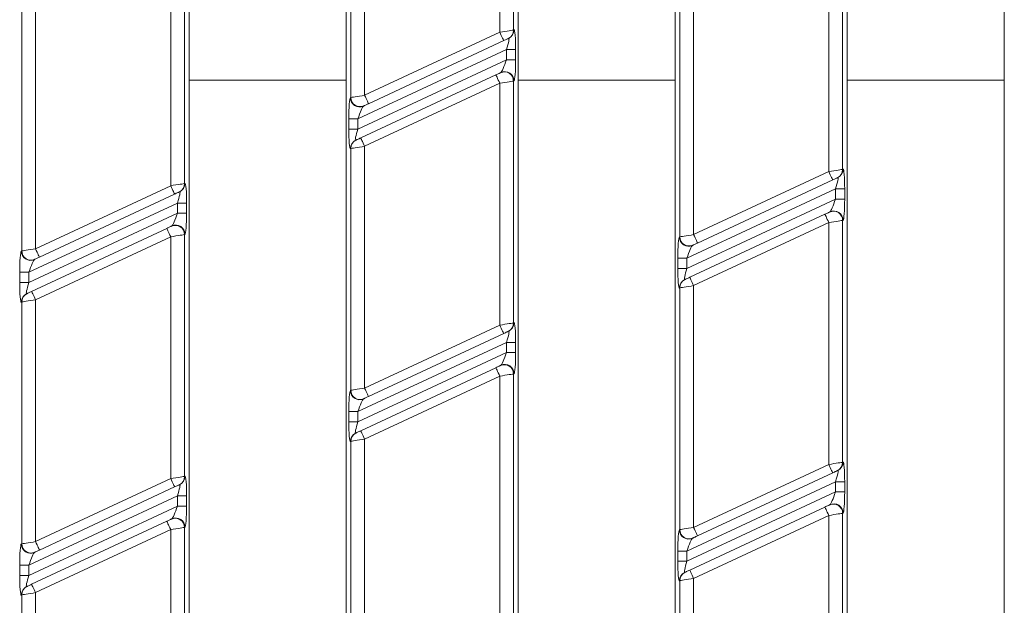
# Model space of a CAD drawing. Units: millimetres. Extents: x -658 to 5592, y -16 to 1848.
# Drawn here: x 466 to 572, y 595 to 659 of the extents above; entities that cross this region are included whole.
import ezdxf

# ---------------------------------------------------------------- set-up
doc = ezdxf.new("R2010")
doc.units = ezdxf.units.MM
doc.header["$LTSCALE"] = 5

msp = doc.modelspace()

# ---------------------------------------------------------------- linework, layer by layer
at = {"color": 7, "linetype": 'Continuous', "lineweight": 15}
for p, q in [((536.517, 495.837), (536.517, 690.837)), ((555.117, 690.837), (555.117, 495.837)), ((572.117, 495.837), (572.117, 690.837)), ((519.517, 686.423), (519.517, 500.252)), ((483.917, 683.601), (483.917, 503.074)), ((517.53, 657.207), (517.53, 683.361)), ((519.025, 683.593), (519.025, 657.44)), ((500.917, 506.198), (500.917, 680.477)), ((502.904, 676.54), (502.904, 650.387)), ((501.41, 650.155), (501.41, 676.308)), ((553.13, 642.138), (553.13, 668.291)), ((554.625, 668.523), (554.625, 642.37)), ((483.425, 666.992), (483.425, 640.839)), ((481.93, 640.607), (481.93, 666.76)), ((537.01, 635.085), (537.01, 661.239)), ((538.504, 661.471), (538.504, 635.318)), ((465.81, 633.554), (465.81, 659.707)), ((467.304, 659.94), (467.304, 633.787)), ((519.025, 657.44), (519.072, 657.462)), ((502.904, 650.387), (517.53, 657.207)), ((517.953, 656.301), (503.327, 649.481)), ((518.499, 656.556), (518.451, 656.533)), ((518.251, 655.337), (502.184, 647.844)), ((519.247, 655.337), (518.251, 655.337)), ((518.251, 654.233), (518.251, 655.337)), ((519.247, 655.337), (519.247, 654.233)), ((502.184, 646.741), (518.251, 654.233)), ((519.247, 654.233), (518.251, 654.233)), ((500.917, 652.025), (483.917, 652.025)), ((502.482, 645.777), (517.108, 652.597)), ((517.606, 652.829), (517.653, 652.851)), ((536.517, 652.025), (519.517, 652.025)), ((572.117, 652.025), (555.117, 652.025)), ((517.53, 651.691), (502.904, 644.87)), ((517.53, 625.537), (517.53, 651.691)), ((519.072, 651.945), (519.025, 651.923)), ((519.025, 651.923), (519.025, 625.77)), ((501.362, 650.133), (501.41, 650.155)), ((502.829, 649.249), (502.781, 649.226)), ((501.187, 646.741), (501.187, 647.844)), ((502.184, 647.844), (501.187, 647.844)), ((502.184, 647.844), (502.184, 646.741)), ((502.184, 646.741), (501.187, 646.741)), ((501.41, 644.638), (501.362, 644.616)), ((501.41, 618.485), (501.41, 644.638)), ((501.936, 645.522), (501.983, 645.544)), ((502.904, 644.87), (502.904, 618.717)), ((554.625, 642.37), (554.672, 642.392)), ((538.504, 635.318), (553.13, 642.138)), ((554.099, 641.486), (554.051, 641.464)), ((467.304, 633.787), (481.93, 640.607)), ((483.425, 640.839), (483.472, 640.861)), ((553.851, 640.267), (537.784, 632.775)), ((553.553, 641.232), (538.927, 634.411)), ((554.847, 640.267), (553.851, 640.267)), ((553.851, 639.164), (553.851, 640.267)), ((554.847, 640.267), (554.847, 639.164)), ((482.353, 639.701), (467.727, 632.88)), ((482.899, 639.955), (482.851, 639.933)), ((482.651, 638.736), (466.584, 631.244)), ((483.647, 638.736), (482.651, 638.736)), ((482.651, 637.633), (482.651, 638.736)), ((483.647, 638.736), (483.647, 637.633)), ((537.784, 631.672), (553.851, 639.164)), ((554.847, 639.164), (553.851, 639.164)), ((466.584, 630.14), (482.651, 637.633)), ((483.647, 637.633), (482.651, 637.633)), ((538.082, 630.707), (552.708, 637.527)), ((553.206, 637.76), (553.253, 637.782)), ((466.882, 629.176), (481.508, 635.996)), ((482.006, 636.229), (482.053, 636.251)), ((553.13, 636.621), (538.504, 629.801)), ((553.13, 610.468), (553.13, 636.621)), ((554.672, 636.876), (554.625, 636.853)), ((554.625, 636.853), (554.625, 610.7)), ((481.93, 635.09), (467.304, 628.27)), ((481.93, 608.937), (481.93, 635.09)), ((483.472, 635.344), (483.425, 635.322)), ((483.425, 635.322), (483.425, 609.169)), ((536.962, 635.063), (537.01, 635.085)), ((538.429, 634.179), (538.381, 634.157)), ((465.762, 633.532), (465.81, 633.554)), ((467.229, 632.648), (467.181, 632.626)), ((536.787, 631.672), (536.787, 632.775)), ((537.784, 632.775), (536.787, 632.775)), ((537.784, 632.775), (537.784, 631.672)), ((465.587, 630.14), (465.587, 631.244)), ((466.584, 631.244), (465.587, 631.244)), ((466.584, 631.244), (466.584, 630.14)), ((537.784, 631.672), (536.787, 631.672)), ((466.584, 630.14), (465.587, 630.14)), ((537.536, 630.453), (537.583, 630.475)), ((538.504, 629.801), (538.504, 603.648)), ((466.336, 628.922), (466.383, 628.944)), ((537.01, 629.569), (536.962, 629.546)), ((537.01, 603.415), (537.01, 629.569)), ((465.81, 628.037), (465.762, 628.015)), ((465.81, 601.884), (465.81, 628.037)), ((467.304, 628.27), (467.304, 602.117)), ((502.904, 618.717), (517.53, 625.537)), ((519.025, 625.77), (519.072, 625.792)), ((517.953, 624.631), (503.327, 617.811)), ((518.499, 624.886), (518.451, 624.863)), ((518.251, 623.667), (502.184, 616.174)), ((519.247, 623.667), (518.251, 623.667)), ((518.251, 622.563), (518.251, 623.667)), ((519.247, 623.667), (519.247, 622.563)), ((502.184, 615.071), (518.251, 622.563)), ((519.247, 622.563), (518.251, 622.563)), ((517.606, 621.159), (517.653, 621.181)), ((502.482, 614.107), (517.108, 620.927)), ((517.53, 620.021), (502.904, 613.2)), ((517.53, 593.867), (517.53, 620.021)), ((519.072, 620.275), (519.025, 620.253)), ((519.025, 620.253), (519.025, 594.1)), ((501.362, 618.463), (501.41, 618.485)), ((502.829, 617.579), (502.781, 617.556)), ((501.187, 615.071), (501.187, 616.174)), ((502.184, 616.174), (501.187, 616.174)), ((502.184, 616.174), (502.184, 615.071)), ((502.184, 615.071), (501.187, 615.071)), ((501.936, 613.852), (501.983, 613.874)), ((501.41, 612.968), (501.362, 612.946)), ((501.41, 586.815), (501.41, 612.968)), ((502.904, 613.2), (502.904, 587.047)), ((538.504, 603.648), (553.13, 610.468)), ((554.625, 610.7), (554.672, 610.722)), ((553.553, 609.562), (538.927, 602.741)), ((554.099, 609.816), (554.051, 609.794)), ((467.304, 602.117), (481.93, 608.937)), ((483.425, 609.169), (483.472, 609.191)), ((553.851, 608.597), (537.784, 601.105)), ((554.847, 608.597), (553.851, 608.597)), ((553.851, 607.494), (553.851, 608.597)), ((554.847, 608.597), (554.847, 607.494)), ((482.353, 608.031), (467.727, 601.21)), ((482.899, 608.285), (482.851, 608.263)), ((537.784, 600.002), (553.851, 607.494)), ((554.847, 607.494), (553.851, 607.494)), ((482.651, 607.066), (466.584, 599.574)), ((483.647, 607.066), (482.651, 607.066)), ((482.651, 605.963), (482.651, 607.066)), ((483.647, 607.066), (483.647, 605.963)), ((466.584, 598.47), (482.651, 605.963)), ((483.647, 605.963), (482.651, 605.963)), ((538.082, 599.037), (552.708, 605.857)), ((553.206, 606.09), (553.253, 606.112)), ((554.672, 605.206), (554.625, 605.183)), ((554.625, 605.183), (554.625, 579.03)), ((466.882, 597.506), (481.508, 604.326)), ((482.006, 604.559), (482.053, 604.581)), ((553.13, 604.951), (538.504, 598.131)), ((553.13, 578.798), (553.13, 604.951)), ((481.93, 603.42), (467.304, 596.6)), ((481.93, 577.267), (481.93, 603.42)), ((483.472, 603.674), (483.425, 603.652)), ((483.425, 603.652), (483.425, 577.499)), ((536.962, 603.393), (537.01, 603.415)), ((538.429, 602.509), (538.381, 602.487)), ((465.762, 601.862), (465.81, 601.884)), ((467.229, 600.978), (467.181, 600.956)), ((536.787, 600.002), (536.787, 601.105)), ((537.784, 601.105), (536.787, 601.105)), ((537.784, 601.105), (537.784, 600.002)), ((537.784, 600.002), (536.787, 600.002)), ((465.587, 598.47), (465.587, 599.574)), ((466.584, 599.574), (465.587, 599.574)), ((466.584, 599.574), (466.584, 598.47)), ((537.536, 598.783), (537.583, 598.805)), ((466.584, 598.47), (465.587, 598.47)), ((537.01, 597.899), (536.962, 597.876)), ((537.01, 571.745), (537.01, 597.899)), ((538.504, 598.131), (538.504, 571.978)), ((466.336, 597.252), (466.383, 597.274)), ((467.304, 596.6), (467.304, 570.447)), ((465.81, 596.367), (465.762, 596.345)), ((465.81, 570.214), (465.81, 596.367))]:
    msp.add_line(p, q, dxfattribs=at)
at = {"color": 7, "linetype": 'Continuous', "lineweight": 15, "flags": 128}
for points in [[(517.53, 657.207), (517.807, 657.25), (518.074, 657.292), (518.322, 657.331), (518.544, 657.365), (518.73, 657.394), (518.876, 657.417), (518.975, 657.432), (519.025, 657.44)], [(517.53, 657.207), (517.613, 657.031), (517.692, 656.861), (517.765, 656.704), (517.829, 656.567), (517.882, 656.454), (517.921, 656.37), (517.945, 656.319), (517.953, 656.301)], [(518.451, 656.533), (518.434, 656.526), (518.401, 656.51), (518.353, 656.488), (518.291, 656.459), (518.217, 656.424), (518.134, 656.386), (518.045, 656.344), (517.953, 656.301)], [(517.108, 652.597), (517.2, 652.64), (517.289, 652.681), (517.372, 652.72), (517.446, 652.754), (517.508, 652.783), (517.556, 652.806), (517.589, 652.821), (517.606, 652.829)], [(517.53, 651.691), (517.448, 651.867), (517.369, 652.037), (517.296, 652.194), (517.232, 652.331), (517.179, 652.444), (517.14, 652.528), (517.116, 652.579), (517.108, 652.597)], [(519.025, 651.923), (518.975, 651.915), (518.876, 651.9), (518.73, 651.877), (518.544, 651.848), (518.322, 651.814), (518.074, 651.775), (517.807, 651.734), (517.53, 651.691)], [(501.41, 650.155), (501.46, 650.163), (501.559, 650.178), (501.704, 650.201), (501.891, 650.23), (502.112, 650.264), (502.361, 650.303), (502.628, 650.344), (502.904, 650.387)], [(503.327, 649.481), (503.319, 649.498), (503.295, 649.55), (503.256, 649.634), (503.203, 649.746), (503.139, 649.884), (503.066, 650.04), (502.987, 650.21), (502.904, 650.387)], [(503.327, 649.481), (503.235, 649.438), (503.146, 649.396), (503.063, 649.358), (502.989, 649.323), (502.927, 649.294), (502.878, 649.272), (502.845, 649.256), (502.829, 649.249)], [(501.983, 645.544), (502, 645.552), (502.033, 645.568), (502.082, 645.59), (502.144, 645.619), (502.218, 645.653), (502.3, 645.692), (502.389, 645.734), (502.482, 645.777)], [(502.482, 645.777), (502.49, 645.759), (502.514, 645.708), (502.553, 645.624), (502.605, 645.511), (502.669, 645.374), (502.742, 645.217), (502.822, 645.047), (502.904, 644.87)], [(502.904, 644.87), (502.628, 644.827), (502.361, 644.786), (502.112, 644.747), (501.891, 644.713), (501.704, 644.684), (501.559, 644.661), (501.46, 644.646), (501.41, 644.638)], [(553.13, 642.138), (553.407, 642.181), (553.674, 642.223), (553.922, 642.261), (554.144, 642.296), (554.33, 642.325), (554.476, 642.347), (554.575, 642.363), (554.625, 642.37)], [(553.13, 642.138), (553.213, 641.961), (553.292, 641.791), (553.365, 641.635), (553.429, 641.497), (553.482, 641.384), (553.521, 641.301), (553.545, 641.249), (553.553, 641.232)], [(554.051, 641.464), (554.034, 641.456), (554.001, 641.441), (553.953, 641.418), (553.891, 641.389), (553.817, 641.355), (553.734, 641.316), (553.645, 641.275), (553.553, 641.232)], [(481.93, 640.607), (482.207, 640.65), (482.474, 640.691), (482.722, 640.73), (482.944, 640.764), (483.13, 640.793), (483.276, 640.816), (483.375, 640.831), (483.425, 640.839)], [(481.93, 640.607), (482.013, 640.43), (482.092, 640.26), (482.165, 640.103), (482.229, 639.966), (482.282, 639.853), (482.321, 639.77), (482.345, 639.718), (482.353, 639.701)], [(482.851, 639.933), (482.834, 639.925), (482.801, 639.91), (482.753, 639.887), (482.691, 639.858), (482.617, 639.824), (482.534, 639.785), (482.445, 639.744), (482.353, 639.701)], [(552.708, 637.527), (552.8, 637.57), (552.889, 637.612), (552.972, 637.651), (553.046, 637.685), (553.108, 637.714), (553.156, 637.737), (553.189, 637.752), (553.206, 637.76)], [(553.13, 636.621), (553.048, 636.798), (552.969, 636.968), (552.896, 637.125), (552.832, 637.262), (552.779, 637.375), (552.74, 637.458), (552.716, 637.51), (552.708, 637.527)], [(481.508, 635.996), (481.6, 636.039), (481.689, 636.081), (481.772, 636.119), (481.846, 636.154), (481.908, 636.183), (481.956, 636.205), (481.989, 636.221), (482.006, 636.229)], [(481.93, 635.09), (481.848, 635.267), (481.769, 635.437), (481.696, 635.594), (481.632, 635.731), (481.579, 635.844), (481.54, 635.927), (481.516, 635.979), (481.508, 635.996)], [(554.625, 636.853), (554.575, 636.846), (554.476, 636.83), (554.33, 636.808), (554.144, 636.779), (553.922, 636.744), (553.674, 636.706), (553.407, 636.664), (553.13, 636.621)], [(483.425, 635.322), (483.375, 635.315), (483.276, 635.299), (483.13, 635.277), (482.944, 635.248), (482.722, 635.213), (482.474, 635.175), (482.207, 635.133), (481.93, 635.09)], [(537.01, 635.085), (537.06, 635.093), (537.159, 635.109), (537.304, 635.131), (537.491, 635.16), (537.712, 635.195), (537.961, 635.233), (538.228, 635.275), (538.504, 635.318)], [(538.927, 634.411), (538.919, 634.429), (538.895, 634.48), (538.856, 634.564), (538.803, 634.677), (538.739, 634.814), (538.666, 634.971), (538.587, 635.141), (538.504, 635.318)], [(538.927, 634.411), (538.835, 634.368), (538.746, 634.327), (538.663, 634.288), (538.589, 634.254), (538.527, 634.225), (538.478, 634.202), (538.445, 634.187), (538.429, 634.179)], [(465.81, 633.554), (465.86, 633.562), (465.959, 633.578), (466.104, 633.6), (466.291, 633.629), (466.512, 633.664), (466.761, 633.702), (467.028, 633.744), (467.304, 633.787)], [(467.727, 632.88), (467.635, 632.837), (467.546, 632.796), (467.463, 632.757), (467.389, 632.723), (467.327, 632.694), (467.278, 632.671), (467.245, 632.656), (467.229, 632.648)], [(467.727, 632.88), (467.719, 632.898), (467.695, 632.949), (467.656, 633.033), (467.603, 633.146), (467.539, 633.283), (467.466, 633.44), (467.387, 633.61), (467.304, 633.787)], [(537.583, 630.475), (537.6, 630.483), (537.633, 630.498), (537.682, 630.521), (537.744, 630.55), (537.818, 630.584), (537.9, 630.623), (537.989, 630.664), (538.082, 630.707)], [(538.082, 630.707), (538.09, 630.69), (538.114, 630.638), (538.153, 630.554), (538.205, 630.442), (538.269, 630.304), (538.342, 630.148), (538.422, 629.978), (538.504, 629.801)], [(538.504, 629.801), (538.228, 629.758), (537.961, 629.716), (537.712, 629.678), (537.491, 629.643), (537.304, 629.614), (537.159, 629.592), (537.06, 629.576), (537.01, 629.569)], [(466.383, 628.944), (466.4, 628.952), (466.433, 628.967), (466.482, 628.99), (466.544, 629.019), (466.618, 629.053), (466.7, 629.092), (466.789, 629.133), (466.882, 629.176)], [(466.882, 629.176), (466.89, 629.159), (466.914, 629.107), (466.953, 629.023), (467.005, 628.911), (467.069, 628.773), (467.142, 628.617), (467.222, 628.447), (467.304, 628.27)], [(467.304, 628.27), (467.028, 628.227), (466.761, 628.185), (466.512, 628.147), (466.291, 628.112), (466.104, 628.083), (465.959, 628.061), (465.86, 628.045), (465.81, 628.037)], [(517.53, 625.537), (517.807, 625.58), (518.074, 625.622), (518.322, 625.661), (518.544, 625.695), (518.73, 625.724), (518.876, 625.747), (518.975, 625.762), (519.025, 625.77)], [(517.53, 625.537), (517.613, 625.361), (517.692, 625.191), (517.765, 625.034), (517.829, 624.897), (517.882, 624.784), (517.921, 624.7), (517.945, 624.649), (517.953, 624.631)], [(518.451, 624.863), (518.434, 624.856), (518.401, 624.84), (518.353, 624.818), (518.291, 624.789), (518.217, 624.754), (518.134, 624.716), (518.045, 624.674), (517.953, 624.631)], [(517.108, 620.927), (517.2, 620.97), (517.289, 621.011), (517.372, 621.05), (517.446, 621.084), (517.508, 621.113), (517.556, 621.136), (517.589, 621.151), (517.606, 621.159)], [(517.53, 620.021), (517.448, 620.197), (517.369, 620.367), (517.296, 620.524), (517.232, 620.661), (517.179, 620.774), (517.14, 620.858), (517.116, 620.91), (517.108, 620.927)], [(519.025, 620.253), (518.975, 620.245), (518.876, 620.23), (518.73, 620.207), (518.544, 620.178), (518.322, 620.144), (518.074, 620.105), (517.807, 620.064), (517.53, 620.021)], [(501.41, 618.485), (501.46, 618.493), (501.559, 618.508), (501.704, 618.531), (501.891, 618.56), (502.112, 618.594), (502.361, 618.633), (502.628, 618.674), (502.904, 618.717)], [(503.327, 617.811), (503.319, 617.828), (503.295, 617.88), (503.256, 617.964), (503.203, 618.076), (503.139, 618.214), (503.066, 618.37), (502.987, 618.54), (502.904, 618.717)], [(503.327, 617.811), (503.235, 617.768), (503.146, 617.726), (503.063, 617.688), (502.989, 617.653), (502.927, 617.624), (502.878, 617.602), (502.845, 617.586), (502.829, 617.579)], [(501.983, 613.874), (502, 613.882), (502.033, 613.898), (502.082, 613.92), (502.144, 613.949), (502.218, 613.984), (502.3, 614.022), (502.389, 614.064), (502.482, 614.107)], [(502.482, 614.107), (502.49, 614.089), (502.514, 614.038), (502.553, 613.954), (502.605, 613.841), (502.669, 613.704), (502.742, 613.547), (502.822, 613.377), (502.904, 613.2)], [(502.904, 613.2), (502.628, 613.157), (502.361, 613.116), (502.112, 613.077), (501.891, 613.043), (501.704, 613.014), (501.559, 612.991), (501.46, 612.976), (501.41, 612.968)], [(553.13, 610.468), (553.407, 610.511), (553.674, 610.553), (553.922, 610.591), (554.144, 610.626), (554.33, 610.655), (554.476, 610.677), (554.575, 610.693), (554.625, 610.7)], [(553.13, 610.468), (553.213, 610.291), (553.292, 610.121), (553.365, 609.965), (553.429, 609.827), (553.482, 609.714), (553.521, 609.631), (553.545, 609.579), (553.553, 609.562)], [(554.051, 609.794), (554.034, 609.786), (554.001, 609.771), (553.953, 609.748), (553.891, 609.719), (553.817, 609.685), (553.734, 609.646), (553.645, 609.605), (553.553, 609.562)], [(481.93, 608.937), (482.207, 608.98), (482.474, 609.021), (482.722, 609.06), (482.944, 609.094), (483.13, 609.123), (483.276, 609.146), (483.375, 609.161), (483.425, 609.169)], [(481.93, 608.937), (482.013, 608.76), (482.092, 608.59), (482.165, 608.433), (482.229, 608.296), (482.282, 608.183), (482.321, 608.1), (482.345, 608.048), (482.353, 608.031)], [(482.851, 608.263), (482.834, 608.255), (482.801, 608.24), (482.753, 608.217), (482.691, 608.188), (482.617, 608.154), (482.534, 608.115), (482.445, 608.074), (482.353, 608.031)], [(552.708, 605.857), (552.8, 605.9), (552.889, 605.942), (552.972, 605.981), (553.046, 606.015), (553.108, 606.044), (553.156, 606.067), (553.189, 606.082), (553.206, 606.09)], [(553.13, 604.951), (553.048, 605.128), (552.969, 605.298), (552.896, 605.455), (552.832, 605.592), (552.779, 605.705), (552.74, 605.788), (552.716, 605.84), (552.708, 605.857)], [(554.625, 605.183), (554.575, 605.176), (554.476, 605.16), (554.33, 605.138), (554.144, 605.109), (553.922, 605.074), (553.674, 605.036), (553.407, 604.994), (553.13, 604.951)], [(481.508, 604.326), (481.6, 604.369), (481.689, 604.411), (481.772, 604.449), (481.846, 604.484), (481.908, 604.513), (481.956, 604.535), (481.989, 604.551), (482.006, 604.559)], [(481.93, 603.42), (481.848, 603.597), (481.769, 603.767), (481.696, 603.924), (481.632, 604.061), (481.579, 604.174), (481.54, 604.257), (481.516, 604.309), (481.508, 604.326)], [(483.425, 603.652), (483.375, 603.645), (483.276, 603.629), (483.13, 603.607), (482.944, 603.578), (482.722, 603.543), (482.474, 603.505), (482.207, 603.463), (481.93, 603.42)], [(537.01, 603.415), (537.06, 603.423), (537.159, 603.439), (537.304, 603.461), (537.491, 603.49), (537.712, 603.525), (537.961, 603.563), (538.228, 603.605), (538.504, 603.648)], [(538.927, 602.741), (538.919, 602.759), (538.895, 602.81), (538.856, 602.894), (538.803, 603.007), (538.739, 603.144), (538.666, 603.301), (538.587, 603.471), (538.504, 603.648)], [(465.81, 601.884), (465.86, 601.892), (465.959, 601.908), (466.104, 601.93), (466.291, 601.959), (466.512, 601.994), (466.761, 602.032), (467.028, 602.074), (467.304, 602.117)], [(467.727, 601.21), (467.719, 601.228), (467.695, 601.279), (467.656, 601.363), (467.603, 601.476), (467.539, 601.613), (467.466, 601.77), (467.387, 601.94), (467.304, 602.117)], [(538.927, 602.741), (538.835, 602.698), (538.746, 602.657), (538.663, 602.618), (538.589, 602.584), (538.527, 602.555), (538.478, 602.532), (538.445, 602.517), (538.429, 602.509)], [(467.727, 601.21), (467.635, 601.167), (467.546, 601.126), (467.463, 601.087), (467.389, 601.053), (467.327, 601.024), (467.278, 601.001), (467.245, 600.986), (467.229, 600.978)], [(537.583, 598.805), (537.6, 598.813), (537.633, 598.828), (537.682, 598.851), (537.744, 598.88), (537.818, 598.914), (537.9, 598.953), (537.989, 598.994), (538.082, 599.037)], [(538.082, 599.037), (538.09, 599.02), (538.114, 598.968), (538.153, 598.884), (538.205, 598.772), (538.269, 598.634), (538.342, 598.478), (538.422, 598.308), (538.504, 598.131)], [(538.504, 598.131), (538.228, 598.088), (537.961, 598.046), (537.712, 598.008), (537.491, 597.973), (537.304, 597.944), (537.159, 597.922), (537.06, 597.906), (537.01, 597.899)], [(467.304, 596.6), (467.028, 596.557), (466.761, 596.515), (466.512, 596.477), (466.291, 596.442), (466.104, 596.413), (465.959, 596.391), (465.86, 596.375), (465.81, 596.367)], [(466.383, 597.274), (466.4, 597.282), (466.433, 597.297), (466.482, 597.32), (466.544, 597.349), (466.618, 597.383), (466.7, 597.422), (466.789, 597.463), (466.882, 597.506)], [(466.882, 597.506), (466.89, 597.489), (466.914, 597.437), (466.953, 597.353), (467.005, 597.241), (467.069, 597.103), (467.142, 596.947), (467.222, 596.777), (467.304, 596.6)]]:
    msp.add_lwpolyline(points, dxfattribs=at)
at = {"color": 7, "linetype": 'Continuous', "lineweight": 15}
for centre, radius, start, end in [((518.03, 657.435), 0.995, 295.06295, 0.28021), ((518.077, 657.457), 0.995, 295.06187, 0.28129), ((518.025, 651.922), 1, 0.06756, 114.79334), ((518.073, 651.944), 1, 0.06774, 114.79317), ((502.362, 650.134), 1, 180.06756, 294.79334), ((502.41, 650.156), 1, 180.06772, 294.79297), ((502.357, 644.621), 0.995, 115.06164, 180.2813), ((502.405, 644.643), 0.995, 115.06291, 180.28004), ((553.677, 642.388), 0.995, 295.06227, 0.28067), ((553.63, 642.365), 0.995, 295.06227, 0.28067), ((482.43, 640.834), 0.995, 295.06164, 0.2813), ((482.477, 640.857), 0.995, 295.06291, 0.28004), ((553.625, 636.852), 1, 0.06789, 114.79281), ((553.673, 636.874), 1, 0.0679, 114.793), ((482.425, 635.321), 1, 0.06772, 114.79297), ((482.473, 635.343), 1, 0.06802, 114.79289), ((537.962, 635.064), 1, 180.06756, 294.79334), ((538.01, 635.087), 1, 180.06772, 294.79297), ((466.762, 633.533), 1, 180.06774, 294.79317), ((466.81, 633.556), 1, 180.06743, 294.79272), ((537.957, 629.551), 0.995, 115.06291, 180.28004), ((538.005, 629.573), 0.995, 115.06164, 180.2813), ((466.757, 628.02), 0.995, 115.06291, 180.28004), ((466.805, 628.042), 0.995, 115.06082, 180.28212), ((518.03, 625.765), 0.995, 295.06291, 0.28004), ((518.077, 625.787), 0.995, 295.06164, 0.2813), ((518.025, 620.252), 1, 0.06784, 114.79307), ((518.073, 620.274), 1, 0.06784, 114.79307), ((502.362, 618.464), 1, 180.06773, 294.79307), ((502.41, 618.486), 1, 180.06784, 294.79307), ((502.357, 612.951), 0.995, 115.06164, 180.2813), ((502.405, 612.973), 0.995, 115.06297, 180.27997), ((553.63, 610.695), 0.995, 295.06234, 0.2806), ((553.677, 610.718), 0.995, 295.06234, 0.2806), ((482.43, 609.164), 0.995, 295.06165, 0.28134), ((482.477, 609.187), 0.995, 295.06294, 0.28), ((553.625, 605.182), 1, 0.06794, 114.79297), ((553.673, 605.204), 1, 0.06798, 114.79288), ((482.425, 603.651), 1, 0.06781, 114.79304), ((482.473, 603.673), 1, 0.06812, 114.79279), ((537.962, 603.394), 1, 180.06777, 294.79313), ((538.01, 603.417), 1, 180.06779, 294.79307), ((466.762, 601.863), 1, 180.06782, 294.79309), ((466.81, 601.886), 1, 180.06751, 294.7928), ((537.957, 597.881), 0.995, 115.06293, 180.28004), ((538.005, 597.903), 0.995, 115.06169, 180.28127), ((466.757, 596.35), 0.995, 115.06297, 180.28001), ((466.805, 596.372), 0.995, 115.06088, 180.2821)]:
    msp.add_arc(centre, radius, start, end, dxfattribs=at)
for centre, major_axis, ratio, start_param, end_param in [((519.072, 655.255), (0.007, 2.208), 0.0791827, 4.7495797, 6.3203761), ((518.076, 655.255), (0.438, 1.302), 0.1022978, 4.8094101, 6.3802064), ((518.076, 654.152), (0.438, 1.302), 0.1022978, 3.2386138, 4.8094101), ((519.072, 654.152), (0.007, 2.208), 0.0791827, 3.1787834, 4.7495797), ((501.362, 647.926), (0.007, 2.208), 0.0791827, 0.0371908, 1.6079871), ((502.359, 647.926), (0.438, 1.302), 0.1022978, 0.0970211, 1.6678174), ((501.362, 646.823), (0.007, 2.208), 0.0791827, 1.6079871, 3.1787834), ((502.359, 646.823), (0.438, 1.302), 0.1022978, 1.6678174, 3.2386138), ((554.672, 640.186), (0.007, 2.208), 0.0791827, 4.7495797, 6.3203761), ((553.676, 640.186), (0.438, 1.302), 0.1022978, 4.8094101, 6.3802064), ((483.472, 638.655), (0.007, 2.208), 0.0791827, 4.7495797, 6.3203761), ((482.476, 638.655), (0.438, 1.302), 0.1022978, 4.8094101, 6.3802064), ((553.676, 639.082), (0.438, 1.302), 0.1022978, 3.2386138, 4.8094101), ((554.672, 639.082), (0.007, 2.208), 0.0791827, 3.1787834, 4.7495797), ((482.476, 637.551), (0.438, 1.302), 0.1022978, 3.2386138, 4.8094101), ((483.472, 637.551), (0.007, 2.208), 0.0791827, 3.1787834, 4.7495797), ((536.962, 632.857), (0.007, 2.208), 0.0791827, 0.0371908, 1.6079871), ((537.959, 632.857), (0.438, 1.302), 0.1022978, 0.0970211, 1.6678174), ((465.762, 631.325), (0.007, 2.208), 0.0791827, 0.0371908, 1.6079871), ((466.759, 631.325), (0.438, 1.302), 0.1022978, 0.0970211, 1.6678174), ((536.962, 631.753), (0.007, 2.208), 0.0791827, 1.6079871, 3.1787834), ((537.959, 631.753), (0.438, 1.302), 0.1022978, 1.6678174, 3.2386138), ((465.762, 630.222), (0.007, 2.208), 0.0791827, 1.6079871, 3.1787834), ((466.759, 630.222), (0.438, 1.302), 0.1022978, 1.6678174, 3.2386138), ((519.072, 623.585), (0.007, 2.208), 0.0791827, 4.7495797, 6.3203761), ((518.076, 623.585), (0.438, 1.302), 0.1022978, 4.8094101, 6.3802064), ((518.076, 622.482), (0.438, 1.302), 0.1022978, 3.2386138, 4.8094101), ((519.072, 622.482), (0.007, 2.208), 0.0791827, 3.1787834, 4.7495797), ((501.362, 616.256), (0.007, 2.208), 0.0791827, 0.0371908, 1.6079871), ((502.359, 616.256), (0.438, 1.302), 0.1022978, 0.0970211, 1.6678174), ((501.362, 615.153), (0.007, 2.208), 0.0791827, 1.6079871, 3.1787834), ((502.359, 615.153), (0.438, 1.302), 0.1022978, 1.6678174, 3.2386138), ((554.672, 608.516), (0.007, 2.208), 0.0791827, 4.7495797, 6.3203761), ((553.676, 608.516), (0.438, 1.302), 0.1022978, 4.8094101, 6.3802064), ((482.476, 606.985), (0.438, 1.302), 0.1022978, 4.8094101, 6.3802064), ((483.472, 606.985), (0.007, 2.208), 0.0791827, 4.7495797, 6.3203761), ((553.676, 607.412), (0.438, 1.302), 0.1022978, 3.2386138, 4.8094101), ((554.672, 607.412), (0.007, 2.208), 0.0791827, 3.1787834, 4.7495797), ((482.476, 605.881), (0.438, 1.302), 0.1022978, 3.2386138, 4.8094101), ((483.472, 605.881), (0.007, 2.208), 0.0791827, 3.1787834, 4.7495797), ((536.962, 601.187), (0.007, 2.208), 0.0791827, 0.0371908, 1.6079871), ((537.959, 601.187), (0.438, 1.302), 0.1022978, 0.0970211, 1.6678174), ((465.762, 599.655), (0.007, 2.208), 0.0791827, 0.0371908, 1.6079871), ((466.759, 599.655), (0.438, 1.302), 0.1022978, 0.0970211, 1.6678174), ((536.962, 600.083), (0.007, 2.208), 0.0791827, 1.6079871, 3.1787834), ((537.959, 600.083), (0.438, 1.302), 0.1022978, 1.6678174, 3.2386138), ((465.762, 598.552), (0.007, 2.208), 0.0791827, 1.6079871, 3.1787834), ((466.759, 598.552), (0.438, 1.302), 0.1022978, 1.6678174, 3.2386138)]:
    msp.add_ellipse(centre, major_axis=major_axis, ratio=ratio, start_param=start_param, end_param=end_param, dxfattribs=at)

doc.saveas('drawing.dxf')
